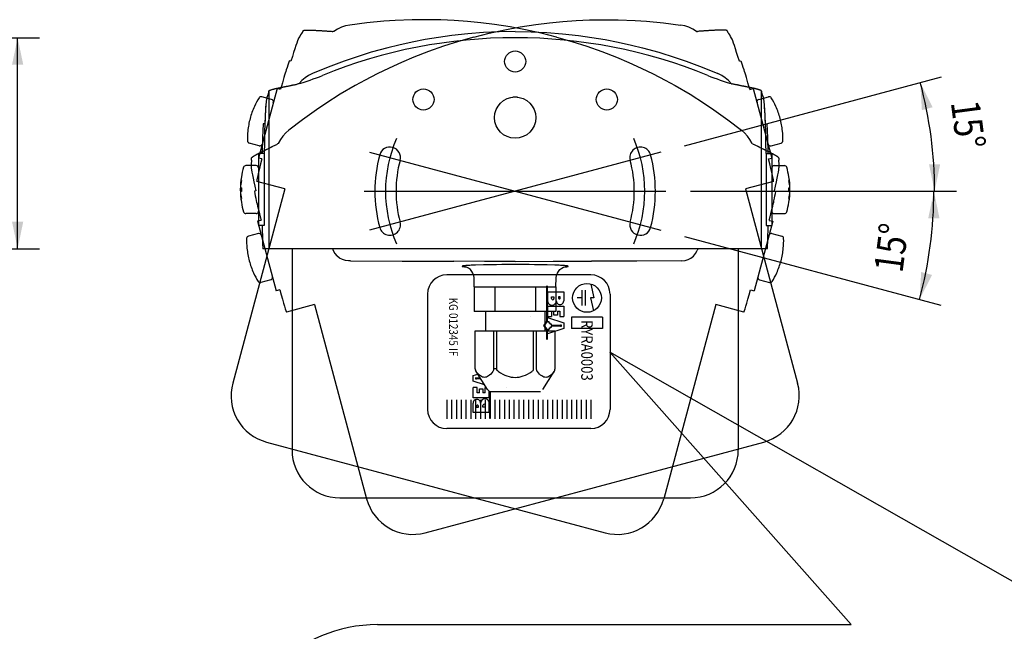
# Model space of a CAD drawing. Extents: x -65 to 355, y -219 to 78.
# Drawn here: x 168 to 271, y -31 to 33 of the extents above; entities that cross this region are included whole.
import ezdxf
from ezdxf.lldxf.tags import DXFTag

# ---------------------------------------------------------------- set-up
doc = ezdxf.new("R2010")
doc.units = 0
doc.header["$MEASUREMENT"] = 0
for name, color, linetype in [('D1', 7, 'Continuous'), ('S2', 7, 'Continuous'), ('S3', 7, 'Continuous')]:
    doc.layers.add(name, color=color, linetype=linetype)
doc.styles.add('MICROCADAM', font='MONOTXT', dxfattribs={"height": 4.1672})
doc.styles.get("Standard").update_dxf_attribs({"font": 'MONOTXT'})
tags = doc.linetypes.add('PHANTOM', pattern=[1, 0.5, -0.1, 0.1, -0.1, 0.1, -0.1]).pattern_tags.tags
tags[14:15] = [DXFTag(74, 4), DXFTag(75, 0), DXFTag(340, '0'), DXFTag(46, 1.0), DXFTag(50, 0.0), DXFTag(44, 0.0), DXFTag(45, 0.0)]
tags[12:13] = [DXFTag(74, 4), DXFTag(75, 0), DXFTag(340, '0'), DXFTag(46, 1.0), DXFTag(50, 0.0), DXFTag(44, 0.0), DXFTag(45, 0.0)]
tags[10:11] = [DXFTag(74, 4), DXFTag(75, 0), DXFTag(340, '0'), DXFTag(46, 1.0), DXFTag(50, 0.0), DXFTag(44, 0.0), DXFTag(45, 0.0)]
tags[8:9] = [DXFTag(74, 4), DXFTag(75, 0), DXFTag(340, '0'), DXFTag(46, 1.0), DXFTag(50, 0.0), DXFTag(44, 0.0), DXFTag(45, 0.0)]
tags[6:7] = [DXFTag(74, 4), DXFTag(75, 0), DXFTag(340, '0'), DXFTag(46, 1.0), DXFTag(50, 0.0), DXFTag(44, 0.0), DXFTag(45, 0.0)]
tags[4:5] = [DXFTag(74, 4), DXFTag(75, 0), DXFTag(340, '0'), DXFTag(46, 1.0), DXFTag(50, 0.0), DXFTag(44, 0.0), DXFTag(45, 0.0)]
doc.dimstyles.get("Standard").update_dxf_attribs({"dimtxt": 3.2, "dimasz": 3.81, "dimexe": 0.09, "dimexo": 0.0625, "dimgap": 0.09, "dimtad": 0, "dimtih": 1, "dimtoh": 1, "dimzin": 0, "dimdsep": 46, "dimtxsty": 'Standard', "dimcen": 0.09, "dimadec": 0, "dimazin": 0, "dimtfac": 1, "dimtofl": 0, "dimtmove": 0, "dimatfit": 3, "dimfxl": 0, "dimtolj": 1, "dimtzin": 0, "dimarcsym": 0})

# ---------------------------------------------------------------- blocks, each defined once
blk = doc.blocks.new('*D12')
at = {"layer": 'S3', "color": 7, "linetype": 'Continuous', "ltscale": 12.7}
for p, q in [((237.618607, 19.592901), (264.382828, 26.764341)), ((238.239997, 14.8725), (265.948417, 14.8725))]:
    blk.add_line(p, q, dxfattribs=at)
blk.add_arc((220.001805, 14.8725), 43.660612, 0, 14.999978, dxfattribs=at)
for points in [[(263.465698, 23.609202), (262.174722, 26.172682), (262.338441, 23.307155)], [(263.078905, 17.68276), (263.662417, 14.8725), (264.245928, 17.68276)]]:
    blk.add_solid(points, dxfattribs=at)
at = {"layer": 'S3', "color": 7, "linetype": 'Continuous', "ltscale": 12.7, "style": 'MICROCADAM', "width": 0.833333}
blk.add_text('15%%D', height=3, rotation=277.5, dxfattribs=at).set_placement((265.343297, 24.119856))
blk = doc.blocks.new('*D13')
at = {"layer": 'S3', "color": 7, "linetype": 'Continuous', "ltscale": 12.7}
for p, q in [((238.239997, 14.8725), (265.872276, 14.8725)), ((237.618744, 10.152609), (264.309793, 3.00211))]:
    blk.add_line(p, q, dxfattribs=at)
blk.add_arc((220.000555, 14.8725), 43.585721, 345.002696, 0, dxfattribs=at)
for points in [[(264.169787, 12.06224), (263.586276, 14.8725), (263.002764, 12.06224)], [(262.265244, 6.459201), (262.101659, 3.593666), (263.392516, 6.157206)]]:
    blk.add_solid(points, dxfattribs=at)
at = {"layer": 'S3', "color": 7, "linetype": 'Continuous', "ltscale": 12.7, "style": 'MICROCADAM', "width": 0.833333}
blk.add_text('15%%D', height=3, rotation=82.5, dxfattribs=at).set_placement((260.310706, 6.288558))
blk = doc.blocks.new('*D15')
at = {"layer": 'S2', "color": 7, "linetype": 'Continuous', "ltscale": 12.7}
for p, q in [((147.025453, 30.846905), (170.496743, 30.846905)), ((168.210743, 8.8875), (168.210743, 30.846905)), ((147.025453, 8.8875), (170.496743, 8.8875))]:
    blk.add_line(p, q, dxfattribs=at)
for points in [[(168.794255, 28.036645), (168.210743, 30.846905), (167.627232, 28.036645)], [(167.627232, 11.69776), (168.210743, 8.8875), (168.794255, 11.69776)]]:
    blk.add_solid(points, dxfattribs=at)
at = {"layer": 'S2', "color": 7, "linetype": 'Continuous', "ltscale": 12.7, "style": 'MICROCADAM', "width": 0.833333}
blk.add_text('44', height=3, rotation=90, dxfattribs=at).set_placement((165.710743, 17.106929))

msp = doc.modelspace()

# ---------------------------------------------------------------- linework, layer by layer
at = {"layer": 'D1', "color": 7, "linetype": 'Continuous', "ltscale": 38.099999}
for p, q in [((279.64915, -30.241895), (229.869427, -1.893836)), ((229.869427, -1.893836), (254.988225, -30.241895)), ((205.666376, -30.241895), (254.988225, -30.241895))]:
    msp.add_line(p, q, dxfattribs=at)
msp.add_arc((205.666376, -45.241895), 15, 90, 180, dxfattribs=at)
at = {"layer": 'S3', "color": 7, "linetype": 'PHANTOM', "ltscale": 12.7}
for p, q in [((201.130886, 31.507567), (201.028913, 31.505678)), ((238.869067, 31.507568), (238.971087, 31.505679)), ((196.656559, 28.400733), (196.492528, 28.444685)), ((243.343439, 28.400733), (243.507469, 28.444685)), ((197.468363, 26.057055), (197.370354, 26.028838)), ((242.531592, 26.057068), (242.629646, 26.028838)), ((195.210981, 25.567804), (193.269838, 18.32336)), ((194.645975, 24.425101), (193.615564, 24.701199)), ((195.576227, 25.469936), (195.210981, 25.567804)), ((244.423771, 25.469936), (244.789017, 25.567804)), ((244.789017, 25.567804), (246.73016, 18.32336)), ((245.354022, 24.425101), (246.384433, 24.701199)), ((193.950603, 21.898043), (193.780786, 21.898043)), ((246.049395, 21.898043), (246.219212, 21.898043)), ((193.35188, 19.595472), (192.321469, 19.87157)), ((195.341334, 19.844334), (195.253968, 19.791712)), ((244.658625, 19.844358), (244.746032, 19.791712)), ((246.648118, 19.595472), (247.678529, 19.87157)), ((193.287498, 18.7875), (193.287498, 11.2875)), ((193.665628, 18.7875), (193.287498, 18.7875)), ((204.83481, 18.935384), (235.165261, 10.809894)), ((235.165155, 18.935501), (204.835083, 10.808595)), ((246.33437, 18.7875), (246.7125, 18.7875)), ((246.7125, 18.7875), (246.7125, 11.2875)), ((193.037498, 17.5375), (191.970738, 17.5375)), ((193.635084, 18.225493), (193.269838, 18.32336)), ((246.364914, 18.225493), (246.73016, 18.32336)), ((246.9625, 17.5375), (248.02926, 17.5375)), ((196.013948, 15.103415), (193.096092, 15.885252)), ((246.903908, 15.885253), (243.986052, 15.103416)), ((196.013948, 15.103415), (190.594155, -5.123527)), ((193.01987, 14.916573), (192.85584, 14.872622)), ((204.3, 14.8725), (235.699997, 14.8725)), ((243.986052, 15.103416), (249.405845, -5.123527)), ((246.980128, 14.916573), (247.144158, 14.872622)), ((193.037498, 12.5375), (191.970738, 12.5375)), ((246.9625, 12.5375), (248.02926, 12.5375)), ((193.549674, 11.838263), (193.184428, 11.740396)), ((193.184428, 11.740396), (195.12557, 4.495952)), ((193.665628, 11.2875), (193.287498, 11.2875)), ((246.81557, 11.740396), (244.874427, 4.495952)), ((246.33437, 11.2875), (246.7125, 11.2875)), ((246.450324, 11.838263), (246.81557, 11.740396)), ((193.26647, 10.468284), (192.236059, 10.192186)), ((246.733528, 10.468284), (247.763939, 10.192186)), ((196.771488, 8.8875), (193.750701, 8.8875)), ((196.771488, 8.8875), (196.771488, -12.052971)), ((246.249299, 8.8875), (243.228512, 8.8875)), ((243.228512, 8.8875), (243.228512, -12.052971)), ((194.560565, 5.638654), (193.530154, 5.362557)), ((245.439433, 5.638654), (246.469844, 5.362557)), ((195.490816, 4.593819), (195.12557, 4.495952)), ((244.509181, 4.593819), (244.874427, 4.495952)), ((199.112012, 3.079453), (196.194156, 2.297616)), ((199.112012, 3.079453), (204.531805, -17.147489)), ((240.887988, 3.079452), (235.468195, -17.14749)), ((243.805844, 2.297615), (240.887988, 3.079452)), ((194.123479, -11.236494), (229.355228, -20.676813)), ((210.644772, -20.676812), (245.876521, -11.236494)), ((201.762705, -17.044188), (238.237295, -17.044188))]:
    msp.add_line(p, q, dxfattribs=at)
at = {"layer": 'S3', "color": 7, "linetype": 'Continuous', "ltscale": 12.7}
for p, q in [((194.370811, 25.295605), (194.370811, 8.8875)), ((220, 24.678025), (220, 24.663621)), ((245.629189, 8.8875), (245.629189, 25.295605)), ((193.950605, 21.898043), (193.780788, 21.898043)), ((246.049395, 21.898043), (246.219212, 21.898043)), ((193.866559, 18.7875), (193.2875, 18.7875)), ((193.2875, 18.7875), (193.2875, 11.2875)), ((193.866559, 18.7875), (193.866559, 11.2875)), ((246.133441, 18.7875), (246.7125, 18.7875)), ((246.133441, 18.7875), (246.133441, 11.2875)), ((246.7125, 18.7875), (246.7125, 11.2875)), ((193.0375, 17.5375), (191.97074, 17.5375)), ((246.9625, 17.5375), (248.02926, 17.5375)), ((191.427481, 15.507843), (191.403515, 15.507843)), ((248.49996, 16.3625), (248.502185, 16.3625)), ((248.572519, 15.507843), (248.596485, 15.507843)), ((191.50004, 15.225), (191.403515, 15.225)), ((191.50004, 14.85), (191.403515, 14.85)), ((191.427481, 14.567157), (191.403515, 14.567157)), ((248.49996, 15.225), (248.596485, 15.225)), ((248.49996, 14.85), (248.596485, 14.85)), ((248.572519, 14.567157), (248.596485, 14.567157)), ((248.49996, 13.7125), (248.502185, 13.7125)), ((193.0375, 12.5375), (191.97074, 12.5375)), ((246.9625, 12.5375), (248.02926, 12.5375)), ((193.866559, 11.2875), (193.2875, 11.2875)), ((246.133441, 11.2875), (246.7125, 11.2875)), ((246.249299, 8.8875), (193.750701, 8.8875)), ((196.771488, 8.8875), (196.771488, -12.052971)), ((243.228512, 8.8875), (243.228512, -12.052971)), ((227.878769, 6.16312), (212.878769, 6.16312)), ((215.75, 4.9325), (215.717878, 5.852361)), ((224.25, 4.9325), (224.282123, 5.85237)), ((227.873847, 5.210156), (228.205096, 3.76312)), ((210.878769, 4.16312), (210.878769, -7.83688)), ((215.75, 4.9325), (215.75, 2.3325)), ((215.75, 4.9325), (224.25, 4.9325)), ((217.875, 4.9325), (217.875, 2.3325)), ((222.125, 4.9325), (222.125, 2.3325)), ((223.258889, 5.012519), (223.258889, 1.315448)), ((223.318829, 5.012519), (223.318829, 1.296239)), ((223.378769, 4.41312), (225.057089, 4.41312)), ((223.378769, 4.41312), (225.057089, 4.41312)), ((223.378769, 4.41312), (223.378769, 3.454079)), ((224.25, 4.9325), (224.25, 2.3325)), ((225.057089, 4.41312), (225.057089, 3.454079)), ((226.953769, 4.56312), (226.953769, 2.96312)), ((227.278769, 4.56312), (227.278769, 2.96312)), ((229.878769, 4.16312), (229.878769, -7.83688)), ((223.798349, 3.693839), (223.798349, 3.87366)), ((223.798349, 3.87366), (224.038109, 3.87366)), ((224.038109, 3.87366), (224.038109, 3.693839)), ((224.697449, 3.87366), (224.517629, 3.87366)), ((224.517629, 3.87366), (224.517629, 3.75378)), ((224.697449, 3.75378), (224.697449, 3.87366)), ((226.953769, 3.76312), (226.453769, 3.76312)), ((227.841933, 3.76312), (228.14911, 2.421239)), ((228.205233, 3.762522), (227.842001, 3.762821)), ((224.25, 2.3325), (215.75, 2.3325)), ((216.9, 2.3325), (216.9, 0.332503)), ((223.1, 2.3325), (223.1, 0.332503)), ((223.378769, 2.91462), (225.057089, 2.91462)), ((223.378769, 2.91462), (223.378769, 1.8357)), ((223.798349, 2.375159), (223.798349, 1.8357)), ((223.798349, 2.375159), (224.038109, 2.375159)), ((224.038109, 1.95558), (224.038109, 2.375159)), ((224.397749, 2.375159), (224.397749, 1.95558)), ((224.397749, 2.375159), (224.637509, 2.375159)), ((224.637509, 2.375159), (224.637509, 1.8357)), ((225.057089, 2.91462), (225.057089, 1.8357)), ((221.590991, 1.854993), (221.590991, 1.851271)), ((223.258889, 1.315448), (222.945468, 0.87666)), ((223.318829, 1.296239), (223.019129, 0.87666)), ((223.378769, 1.8357), (223.798349, 1.8357)), ((223.378769, 1.715819), (225.057089, 1.17636)), ((223.378769, 1.296239), (223.378769, 1.715819)), ((223.378769, 1.296239), (223.498649, 1.296239)), ((223.498649, 1.296239), (223.498649, 1.17636)), ((223.498649, 1.17636), (223.618529, 1.17636)), ((223.618529, 1.17636), (223.618529, 1.056479)), ((223.618529, 1.056479), (223.738409, 1.056479)), ((223.738409, 1.056479), (223.738409, 0.996539)), ((224.397749, 1.95558), (224.038109, 1.95558)), ((224.637509, 1.8357), (225.057089, 1.8357)), ((225.057089, 1.17636), (225.057089, 0.576959)), ((229.078769, 1.76312), (225.878769, 1.76312)), ((225.878769, 1.76312), (225.878769, 0.56312)), ((229.078769, 1.76312), (229.078769, 0.56312)), ((215.847752, -3.623982), (215.847752, 0.332503)), ((215.847752, 0.332503), (224.152248, 0.332503)), ((215.851473, -3.623982), (215.851473, 0.332503)), ((217.773521, -3.623982), (217.773521, 0.332503)), ((218.077946, -3.623982), (218.077946, 0.332503)), ((221.922054, -3.623982), (221.922054, 0.332503)), ((222.226467, -3.623982), (222.226467, 0.332503)), ((222.945468, 0.87666), (223.258889, 0.437871)), ((223.019129, 0.87666), (223.318829, 0.45708)), ((223.258889, 0.437871), (223.258889, -0.5619)), ((223.318829, 0.45708), (223.318829, -0.5619)), ((225.057089, 0.576959), (223.378769, 0.0375)), ((223.498649, 0.45708), (223.378769, 0.45708)), ((223.378769, 0.0375), (223.378769, 0.45708)), ((223.618529, 0.576959), (223.498649, 0.576959)), ((223.498649, 0.576959), (223.498649, 0.45708)), ((223.738409, 0.69684), (223.618529, 0.69684)), ((223.618529, 0.69684), (223.618529, 0.576959)), ((223.738409, 0.996539), (223.738409, 0.9366)), ((223.738409, 0.9366), (224.649497, 0.9366)), ((223.738409, 0.816719), (223.738409, 0.69684)), ((224.649497, 0.816719), (223.738409, 0.816719)), ((224.148527, -3.623982), (224.148527, 0.332503)), ((224.152248, -3.623982), (224.152248, 0.332503)), ((229.078769, 0.56312), (225.878769, 0.56312)), ((215.92625, -3.892937), (215.939494, -3.892937)), ((217.112366, -5.751798), (215.92625, -3.892937)), ((218.077946, -3.623982), (217.773521, -3.623982)), ((222.887634, -5.751798), (224.07375, -3.892937)), ((224.152248, -3.623982), (224.148527, -3.623982)), ((215.627807, -4.31422), (216.098522, -4.162919)), ((215.627807, -4.91362), (215.627807, -4.31422)), ((216.822583, -5.297655), (215.627807, -4.91362)), ((216.035399, -4.55398), (216.348053, -4.55398)), ((216.424547, -4.67386), (216.035399, -4.67386)), ((215.627807, -6.65188), (215.627807, -5.57296)), ((216.047387, -5.57296), (215.627807, -5.57296)), ((216.047387, -6.112419), (216.047387, -5.57296)), ((216.287147, -6.112419), (216.047387, -6.112419)), ((216.287147, -6.112419), (216.287147, -5.692841)), ((216.287147, -5.692841), (216.646787, -5.692841)), ((216.646787, -5.692841), (216.646787, -6.112419)), ((216.886547, -6.112419), (216.646787, -6.112419)), ((216.998252, -5.57296), (216.886547, -5.57296)), ((216.886547, -6.112419), (216.886547, -5.57296)), ((217.306127, -6.65188), (217.306127, -5.938447)), ((217.362572, -5.9675), (222.637428, -5.9675)), ((217.366067, -8.74978), (217.366067, -5.9675)), ((217.426007, -8.74978), (217.426007, -5.9675)), ((219.093905, -5.592253), (219.093905, -5.588532)), ((212.878769, -6.83688), (212.878769, -8.83688)), ((213.378769, -6.83688), (213.378769, -8.83688)), ((213.878769, -6.83688), (213.878769, -8.83688)), ((214.378769, -6.83688), (214.378769, -8.83688)), ((214.878769, -6.83688), (214.878769, -8.83688)), ((215.378769, -6.83688), (215.378769, -8.83688)), ((217.306127, -6.65188), (215.627807, -6.65188)), ((215.878769, -6.83688), (215.878769, -8.83688)), ((216.378769, -6.83688), (216.378769, -8.83688)), ((216.878769, -6.83688), (216.878769, -8.83688)), ((217.378769, -6.83688), (217.378769, -8.83688)), ((217.878769, -6.83688), (217.878769, -8.83688)), ((218.378769, -6.83688), (218.378769, -8.83688)), ((218.878769, -6.83688), (218.878769, -8.83688)), ((219.378769, -6.83688), (219.378769, -8.83688)), ((219.878769, -6.83688), (219.878769, -8.83688)), ((220.378769, -6.83688), (220.378769, -8.83688)), ((220.878769, -6.83688), (220.878769, -8.83688)), ((221.378769, -6.83688), (221.378769, -8.83688)), ((221.878769, -6.83688), (221.878769, -8.83688)), ((222.378769, -6.83688), (222.378769, -8.83688)), ((222.878769, -6.83688), (222.878769, -8.83688)), ((223.378769, -6.83688), (223.378769, -8.83688)), ((223.878769, -6.83688), (223.878769, -8.83688)), ((224.378769, -6.83688), (224.378769, -8.83688)), ((224.878769, -6.83688), (224.878769, -8.83688)), ((225.378769, -6.83688), (225.378769, -8.83688)), ((225.878769, -6.83688), (225.878769, -8.83688)), ((226.378769, -6.83688), (226.378769, -8.83688)), ((226.878769, -6.83688), (226.878769, -8.83688)), ((227.378769, -6.83688), (227.378769, -8.83688)), ((227.878769, -6.83688), (227.878769, -8.83688)), ((215.627807, -8.15038), (215.627807, -7.19134)), ((217.306127, -8.15038), (215.627807, -8.15038)), ((217.306127, -8.15038), (215.627807, -8.15038)), ((215.987447, -7.49104), (215.987447, -7.61092)), ((215.987447, -7.61092), (216.167267, -7.61092)), ((216.167267, -7.61092), (216.167267, -7.49104)), ((216.646787, -7.61092), (216.646787, -7.4311)), ((216.886547, -7.61092), (216.646787, -7.61092)), ((216.886547, -7.4311), (216.886547, -7.61092)), ((217.306127, -8.15038), (217.306127, -7.19134)), ((217.426007, -8.74978), (217.366067, -8.74978)), ((227.878769, -9.83688), (212.878769, -9.83688)), ((201.762705, -17.044188), (238.237295, -17.044188))]:
    msp.add_line(p, q, dxfattribs=at)
at = {"layer": 'S3', "color": 7, "linetype": 'PHANTOM', "ltscale": 12.7}
for points in [[(202.782578, 32.160312), (202.350977, 32.070274), (201.931868, 31.930727), (201.519614, 31.74069), (201.130886, 31.507567)], [(224.297464, 30.910853), (222.697619, 31.313017), (221.086178, 31.665339), (219.46437, 31.967605), (217.833419, 32.219603), (216.44172, 32.393984), (215.046559, 32.531532), (213.6481, 32.632209), (212.246507, 32.695974), (211.059458, 32.721093), (209.279429, 32.709319), (207.501474, 32.638314), (206.318115, 32.55813), (204.547175, 32.388675), (202.782578, 32.160312)], [(215.702536, 30.910854), (217.302957, 31.313153), (218.914981, 31.665574), (220.53738, 31.967903), (222.168925, 32.219927), (223.560044, 32.394181), (224.954621, 32.531632), (226.352491, 32.632244), (227.753492, 32.695975), (228.940541, 32.721093), (230.72057, 32.70932), (232.498525, 32.638315), (233.681885, 32.558131), (235.452825, 32.388675), (237.217422, 32.160313)], [(238.869067, 31.507568), (238.480349, 31.74069), (238.068105, 31.930728), (237.64901, 32.070275), (237.217422, 32.160313)], [(215.702536, 30.910854), (214.115948, 30.459216), (212.544238, 29.958615), (210.988578, 29.409481), (209.450134, 28.812242), (208.157697, 28.267411), (206.880678, 27.68895), (205.619239, 27.07691), (204.373541, 26.431336), (203.332967, 25.859564), (201.797303, 24.959354), (200.293052, 24.008884), (199.308325, 23.347763), (197.859373, 22.31554), (196.445369, 21.235474)], [(197.941802, 31.573768), (197.945282, 31.580615), (197.949866, 31.58679), (197.955545, 31.592174), (197.961957, 31.596673), (197.979739, 31.604879), (197.998776, 31.610196), (198.026043, 31.615883), (198.053356, 31.620688), (198.07051, 31.623652), (198.08765, 31.626782), (198.107221, 31.63065), (198.126796, 31.6345), (198.14844, 31.638256), (198.170205, 31.641193), (198.193762, 31.643236), (198.217392, 31.644363), (198.270345, 31.644956), (198.323298, 31.644002), (198.384099, 31.642403), (198.444904, 31.641151), (198.478312, 31.640905), (198.511716, 31.641208), (198.54716, 31.642229), (198.5826, 31.643544), (198.610356, 31.644403), (198.638118, 31.644755), (198.666726, 31.644326), (198.695321, 31.643247), (198.755152, 31.639759), (198.814924, 31.63538), (198.878285, 31.63065), (198.941688, 31.626555), (198.974756, 31.62492), (199.007842, 31.623849), (199.041863, 31.623439), (199.075892, 31.623384), (199.110672, 31.623233), (199.14544, 31.622573), (199.180902, 31.621073), (199.216334, 31.618894), (199.289272, 31.613171), (199.362139, 31.6066), (199.437666, 31.599806), (199.513261, 31.593835), (199.552017, 31.591371), (199.590804, 31.589568), (199.630224, 31.588534), (199.669659, 31.587933), (199.70958, 31.58727), (199.749484, 31.58609), (199.789885, 31.584028), (199.830249, 31.581256), (199.912375, 31.574353), (199.994428, 31.566628), (200.078098, 31.558856), (200.161853, 31.552078), (200.204246, 31.549334), (200.246676, 31.54734), (200.28942, 31.546233), (200.332182, 31.545633), (200.37514, 31.545013), (200.418081, 31.543866), (200.461292, 31.541807), (200.504466, 31.539007), (200.591469, 31.532088), (200.678402, 31.524351), (200.765854, 31.516729), (200.853411, 31.510347), (200.94113, 31.506302), (201.028913, 31.505678)], [(220, 31.476626), (218.350581, 31.451016), (216.702861, 31.374261), (215.058082, 31.246473), (213.417483, 31.067763), (212.028072, 30.876003), (210.644849, 30.647771), (209.267985, 30.383069), (207.897647, 30.081903), (206.744544, 29.798935), (205.028215, 29.326857), (203.32922, 28.798102), (202.206936, 28.414375), (200.540198, 27.792341), (198.894832, 27.115048)], [(220, 31.476626), (221.650011, 31.450997), (223.29832, 31.374187), (224.943685, 31.246306), (226.584865, 31.067469), (227.973683, 30.875736), (229.356316, 30.647562), (230.732595, 30.382949), (232.102353, 30.081903), (233.255455, 29.798935), (234.971784, 29.326857), (236.670779, 28.798103), (237.793064, 28.414375), (239.459802, 27.792341), (241.105168, 27.115048)], [(224.297464, 30.910853), (225.884619, 30.459044), (227.456883, 29.958237), (229.013086, 29.408862), (230.552058, 28.81135), (231.843929, 28.266698), (233.120394, 27.688446), (234.381291, 27.076643), (235.626459, 26.431335), (236.667032, 25.859564), (238.202696, 24.959354), (239.706947, 24.008884), (240.691675, 23.347763), (242.140626, 22.31554), (243.554631, 21.235474)], [(242.058198, 31.573769), (242.054718, 31.580616), (242.050134, 31.586791), (242.044455, 31.592174), (242.038043, 31.596674), (242.020261, 31.604879), (242.001224, 31.610197), (241.973957, 31.615884), (241.946644, 31.620689), (241.92949, 31.623653), (241.91235, 31.626783), (241.892779, 31.630651), (241.873204, 31.6345), (241.85156, 31.638257), (241.829795, 31.641194), (241.806237, 31.643236), (241.782608, 31.644364), (241.729655, 31.644957), (241.676702, 31.644003), (241.615901, 31.642403), (241.555096, 31.641152), (241.521688, 31.640906), (241.488284, 31.641209), (241.45284, 31.642229), (241.4174, 31.643544), (241.389644, 31.644404), (241.361882, 31.644755), (241.333274, 31.644327), (241.304678, 31.643248), (241.244848, 31.639759), (241.185075, 31.63538), (241.121715, 31.630651), (241.058312, 31.626555), (241.025244, 31.62492), (240.992158, 31.62385), (240.958137, 31.62344), (240.924108, 31.623385), (240.889328, 31.623234), (240.85456, 31.622574), (240.819098, 31.621074), (240.783666, 31.618895), (240.710728, 31.613171), (240.637861, 31.6066), (240.562334, 31.599807), (240.486738, 31.593835), (240.447983, 31.591372), (240.409196, 31.589568), (240.369776, 31.588534), (240.330341, 31.587933), (240.290419, 31.58727), (240.250516, 31.58609), (240.210115, 31.584029), (240.169751, 31.581256), (240.087625, 31.574354), (240.005572, 31.566628), (239.921902, 31.558856), (239.838147, 31.552078), (239.795754, 31.549334), (239.753324, 31.547341), (239.710579, 31.546233), (239.667818, 31.545633), (239.62486, 31.545013), (239.581919, 31.543867), (239.538708, 31.541807), (239.495534, 31.539007), (239.408531, 31.532089), (239.321598, 31.524351), (239.234146, 31.51673), (239.146589, 31.510348), (239.05887, 31.506302), (238.971087, 31.505679)], [(198.894832, 27.115048), (198.501241, 26.916371), (198.132531, 26.673106), (197.783509, 26.382845), (197.468363, 26.057055)], [(242.531592, 26.057068), (242.216455, 26.382854), (241.867443, 26.673113), (241.498746, 26.916375), (241.105168, 27.115048)], [(194.370811, 25.295605), (194.3724, 25.303119), (194.375229, 25.31027), (194.379322, 25.31694), (194.384351, 25.322946), (194.399403, 25.335474), (194.416415, 25.345538), (194.441281, 25.358088), (194.466419, 25.369798), (194.482222, 25.377102), (194.497967, 25.38456), (194.515871, 25.393362), (194.533782, 25.402147), (194.553717, 25.411377), (194.57398, 25.419847), (194.596206, 25.427917), (194.618739, 25.435123), (194.669734, 25.4494), (194.721129, 25.462184), (194.780273, 25.476376), (194.83933, 25.490904), (194.871663, 25.499313), (194.903851, 25.508252), (194.937822, 25.518411), (194.971715, 25.528853), (194.998303, 25.536868), (195.025027, 25.544393), (195.052771, 25.551383), (195.080672, 25.557741), (195.139367, 25.569857), (195.198236, 25.581098), (195.260661, 25.592928), (195.322964, 25.605382), (195.355328, 25.612362), (195.387565, 25.619891), (195.420532, 25.6283), (195.453416, 25.637054), (195.48705, 25.64591), (195.520804, 25.654271), (195.555446, 25.662), (195.590235, 25.669066), (195.662168, 25.682416), (195.734253, 25.694928), (195.808965, 25.707914), (195.88353, 25.721711), (195.921602, 25.729362), (195.959535, 25.737659), (195.997879, 25.746863), (196.036126, 25.756489), (196.074859, 25.766181), (196.113708, 25.775369), (196.153266, 25.783834), (196.192972, 25.791603), (196.274086, 25.806192), (196.355343, 25.819966), (196.438173, 25.834115), (196.520829, 25.849245), (196.562488, 25.857567), (196.603988, 25.866623), (196.645563, 25.876616), (196.687022, 25.887104), (196.728677, 25.897623), (196.770452, 25.90763), (196.812723, 25.916824), (196.855151, 25.925294), (196.94098, 25.94113), (197.026954, 25.956156), (197.113398, 25.971428), (197.199624, 25.987925), (197.2854, 26.006721), (197.370354, 26.028838)], [(245.629189, 25.295605), (245.6276, 25.303119), (245.624771, 25.31027), (245.620678, 25.31694), (245.615649, 25.322946), (245.600597, 25.335474), (245.583585, 25.345538), (245.558719, 25.358088), (245.533581, 25.369798), (245.517778, 25.377102), (245.502033, 25.38456), (245.484129, 25.393362), (245.466218, 25.402147), (245.446283, 25.411377), (245.42602, 25.419847), (245.403794, 25.427917), (245.381261, 25.435123), (245.330266, 25.4494), (245.278871, 25.462184), (245.219727, 25.476376), (245.16067, 25.490904), (245.128337, 25.499313), (245.096149, 25.508252), (245.062178, 25.518411), (245.028285, 25.528853), (245.001697, 25.536868), (244.974973, 25.544393), (244.947229, 25.551383), (244.919328, 25.557741), (244.860633, 25.569857), (244.801764, 25.581098), (244.739339, 25.592928), (244.677036, 25.605382), (244.644672, 25.612362), (244.612435, 25.619891), (244.579468, 25.6283), (244.546584, 25.637054), (244.51295, 25.64591), (244.479196, 25.654271), (244.444554, 25.662), (244.409765, 25.669066), (244.337832, 25.682416), (244.265747, 25.694928), (244.191035, 25.707914), (244.11647, 25.721711), (244.078398, 25.729362), (244.040465, 25.737659), (244.002121, 25.746863), (243.963874, 25.756489), (243.925141, 25.766181), (243.886292, 25.775369), (243.846734, 25.783834), (243.807028, 25.791603), (243.725914, 25.806192), (243.644657, 25.819966), (243.561827, 25.834115), (243.479171, 25.849245), (243.437512, 25.857567), (243.396012, 25.866623), (243.354437, 25.876616), (243.312978, 25.887104), (243.271323, 25.897623), (243.229548, 25.90763), (243.187277, 25.916824), (243.144849, 25.925294), (243.05902, 25.94113), (242.973046, 25.956156), (242.886602, 25.971428), (242.800376, 25.987925), (242.7146, 26.006721), (242.629646, 26.028838)], [(196.445369, 21.235474), (196.11661, 20.941698), (195.823425, 20.611293), (195.561421, 20.240589), (195.341334, 19.844334)], [(244.658625, 19.844358), (244.438546, 20.240606), (244.176551, 20.611306), (243.883378, 20.941704), (243.554631, 21.235474)], [(192.546406, 18.307124), (192.545996, 18.314794), (192.546878, 18.322433), (192.549105, 18.329935), (192.552408, 18.337038), (192.563705, 18.353035), (192.577533, 18.367159), (192.598303, 18.385717), (192.619554, 18.403535), (192.632928, 18.414679), (192.646207, 18.425959), (192.661222, 18.439095), (192.676249, 18.452216), (192.693116, 18.466291), (192.710496, 18.479717), (192.729876, 18.493265), (192.749776, 18.506056), (192.795338, 18.533046), (192.841674, 18.558697), (192.895129, 18.587712), (192.948413, 18.61703), (192.977469, 18.633522), (193.006246, 18.650486), (193.036431, 18.669092), (193.066465, 18.68795), (193.090073, 18.702573), (193.11394, 18.716758), (193.138929, 18.730691), (193.164234, 18.744054), (193.217792, 18.770948), (193.271746, 18.797043), (193.328983, 18.824627), (193.385939, 18.852782), (193.415394, 18.867899), (193.444583, 18.883516), (193.474251, 18.900171), (193.503749, 18.917137), (193.533944, 18.934397), (193.564385, 18.951209), (193.595846, 18.967641), (193.62762, 18.983471), (193.693648, 19.014983), (193.760038, 19.045726), (193.828843, 19.077606), (193.897296, 19.110232), (193.932091, 19.127476), (193.966584, 19.145308), (194.00124, 19.164122), (194.035692, 19.18332), (194.070596, 19.202706), (194.105743, 19.221636), (194.141763, 19.240051), (194.178105, 19.257832), (194.252679, 19.292917), (194.327602, 19.327253), (194.403948, 19.362357), (194.479872, 19.398365), (194.517957, 19.417185), (194.555699, 19.436674), (194.593271, 19.457087), (194.630603, 19.477948), (194.668116, 19.49889), (194.705878, 19.519368), (194.744329, 19.539189), (194.783119, 19.558352), (194.861925, 19.595862), (194.94108, 19.632628), (195.020626, 19.669753), (195.099644, 19.708004), (195.177633, 19.748361), (195.253968, 19.791712)], [(247.453593, 18.307124), (247.454004, 18.314793), (247.453122, 18.322433), (247.450895, 18.329935), (247.447591, 18.337038), (247.436295, 18.353034), (247.422467, 18.367158), (247.401697, 18.385716), (247.380446, 18.403534), (247.367071, 18.414679), (247.353793, 18.425959), (247.338778, 18.439094), (247.323751, 18.452216), (247.306884, 18.466291), (247.289504, 18.479716), (247.270123, 18.493264), (247.250224, 18.506056), (247.204661, 18.533045), (247.158326, 18.558696), (247.104871, 18.587711), (247.051586, 18.61703), (247.022531, 18.633521), (246.993754, 18.650485), (246.963569, 18.669091), (246.933534, 18.68795), (246.909927, 18.702572), (246.88606, 18.716758), (246.861071, 18.73069), (246.835766, 18.744054), (246.782208, 18.770948), (246.728254, 18.797042), (246.671017, 18.824626), (246.61406, 18.852781), (246.584606, 18.867899), (246.555416, 18.883515), (246.525748, 18.90017), (246.496251, 18.917137), (246.466055, 18.934396), (246.435615, 18.951209), (246.404154, 18.967641), (246.37238, 18.98347), (246.306352, 19.014982), (246.239962, 19.045725), (246.171157, 19.077605), (246.102704, 19.110231), (246.067909, 19.127475), (246.033416, 19.145307), (245.99876, 19.164122), (245.964308, 19.183319), (245.929404, 19.202705), (245.894256, 19.221635), (245.858237, 19.24005), (245.821895, 19.257831), (245.747321, 19.292917), (245.672398, 19.327253), (245.596051, 19.362357), (245.520128, 19.398364), (245.482043, 19.417185), (245.444301, 19.436673), (245.406729, 19.457086), (245.369397, 19.477947), (245.331884, 19.498889), (245.294122, 19.519367), (245.255671, 19.539189), (245.216881, 19.558351), (245.138075, 19.595861), (245.05892, 19.632627), (244.979374, 19.669752), (244.900356, 19.708004), (244.822367, 19.74836), (244.746032, 19.791712)]]:
    msp.add_lwpolyline(points, dxfattribs=at)
at = {"layer": 'S3', "color": 7, "linetype": 'Continuous', "ltscale": 12.7}
for points in [[(220, 31.476626), (218.350581, 31.451016), (216.702861, 31.374261), (215.058082, 31.246473), (213.417483, 31.067763), (212.028072, 30.876003), (210.644849, 30.647771), (209.267985, 30.383069), (207.897647, 30.081903), (206.744544, 29.798935), (205.028215, 29.326857), (203.32922, 28.798102), (202.206936, 28.414375), (200.540198, 27.792341), (198.894832, 27.115048)], [(220, 31.476626), (221.650011, 31.450997), (223.29832, 31.374187), (224.943685, 31.246306), (226.584865, 31.067469), (227.973683, 30.875736), (229.356316, 30.647562), (230.732595, 30.382949), (232.102353, 30.081903), (233.255455, 29.798935), (234.971784, 29.326857), (236.670779, 28.798103), (237.793064, 28.414375), (239.459802, 27.792341), (241.105168, 27.115048)], [(198.894832, 27.115048), (198.501241, 26.916371), (198.132531, 26.673106), (197.783509, 26.382845), (197.468363, 26.057055)], [(242.531592, 26.057068), (242.216455, 26.382854), (241.867443, 26.673113), (241.498746, 26.916375), (241.105168, 27.115048)], [(194.370811, 25.295605), (194.3724, 25.303119), (194.375229, 25.31027), (194.379322, 25.31694), (194.384351, 25.322946), (194.399403, 25.335474), (194.416415, 25.345538), (194.441281, 25.358088), (194.466419, 25.369798), (194.482222, 25.377102), (194.497967, 25.38456), (194.515871, 25.393362), (194.533782, 25.402147), (194.553717, 25.411377), (194.57398, 25.419847), (194.596206, 25.427917), (194.618739, 25.435123), (194.669734, 25.4494), (194.721129, 25.462184), (194.780273, 25.476376), (194.83933, 25.490904), (194.871663, 25.499313), (194.903851, 25.508252), (194.937822, 25.518411), (194.971715, 25.528853), (194.998303, 25.536868), (195.025027, 25.544393), (195.052771, 25.551383), (195.080672, 25.557741), (195.139367, 25.569857), (195.198236, 25.581098), (195.260661, 25.592928), (195.322964, 25.605382), (195.355328, 25.612362), (195.387565, 25.619891), (195.420532, 25.6283), (195.453416, 25.637054), (195.48705, 25.64591), (195.520804, 25.654271), (195.555446, 25.662), (195.590235, 25.669066), (195.662168, 25.682416), (195.734253, 25.694928), (195.808965, 25.707914), (195.88353, 25.721711), (195.921602, 25.729362), (195.959535, 25.737659), (195.997879, 25.746863), (196.036126, 25.756489), (196.074859, 25.766181), (196.113708, 25.775369), (196.153266, 25.783834), (196.192972, 25.791603), (196.274086, 25.806192), (196.355343, 25.819966), (196.438173, 25.834115), (196.520829, 25.849245), (196.562488, 25.857567), (196.603988, 25.866623), (196.645563, 25.876616), (196.687022, 25.887104), (196.728677, 25.897623), (196.770452, 25.90763), (196.812723, 25.916824), (196.855151, 25.925294), (196.94098, 25.94113), (197.026954, 25.956156), (197.113398, 25.971428), (197.199624, 25.987925), (197.2854, 26.006721), (197.370354, 26.028838)], [(245.629189, 25.295605), (245.6276, 25.303119), (245.624771, 25.31027), (245.620678, 25.31694), (245.615649, 25.322946), (245.600597, 25.335474), (245.583585, 25.345538), (245.558719, 25.358088), (245.533581, 25.369798), (245.517778, 25.377102), (245.502033, 25.38456), (245.484129, 25.393362), (245.466218, 25.402147), (245.446283, 25.411377), (245.42602, 25.419847), (245.403794, 25.427917), (245.381261, 25.435123), (245.330266, 25.4494), (245.278871, 25.462184), (245.219727, 25.476376), (245.16067, 25.490904), (245.128337, 25.499313), (245.096149, 25.508252), (245.062178, 25.518411), (245.028285, 25.528853), (245.001697, 25.536868), (244.974973, 25.544393), (244.947229, 25.551383), (244.919328, 25.557741), (244.860633, 25.569857), (244.801764, 25.581098), (244.739339, 25.592928), (244.677036, 25.605382), (244.644672, 25.612362), (244.612435, 25.619891), (244.579468, 25.6283), (244.546584, 25.637054), (244.51295, 25.64591), (244.479196, 25.654271), (244.444554, 25.662), (244.409765, 25.669066), (244.337832, 25.682416), (244.265747, 25.694928), (244.191035, 25.707914), (244.11647, 25.721711), (244.078398, 25.729362), (244.040465, 25.737659), (244.002121, 25.746863), (243.963874, 25.756489), (243.925141, 25.766181), (243.886292, 25.775369), (243.846734, 25.783834), (243.807028, 25.791603), (243.725914, 25.806192), (243.644657, 25.819966), (243.561827, 25.834115), (243.479171, 25.849245), (243.437512, 25.857567), (243.396012, 25.866623), (243.354437, 25.876616), (243.312978, 25.887104), (243.271323, 25.897623), (243.229548, 25.90763), (243.187277, 25.916824), (243.144849, 25.925294), (243.05902, 25.94113), (242.973046, 25.956156), (242.886602, 25.971428), (242.800376, 25.987925), (242.7146, 26.006721), (242.629646, 26.028838)], [(220, 24.663621), (219.872943, 24.663455), (219.745887, 24.662955)], [(220.254092, 24.662958), (220.127046, 24.663456), (220, 24.663621)], [(200.329891, 8.8875), (200.322881, 8.881786), (200.315868, 8.876074)], [(200.977607, 8.8875), (201.010359, 8.79062), (201.048856, 8.695878)], [(201.048856, 8.695878), (201.216441, 8.398124), (201.437051, 8.137111)], [(238.561371, 8.123901), (238.783597, 8.38439), (238.951313, 8.682849)], [(239.025768, 8.8875), (238.991812, 8.783982), (238.951313, 8.682849)], [(202.63997, 7.632381), (202.326968, 7.664025), (202.023887, 7.753381), (201.710809, 7.916414), (201.437051, 8.137111)], [(202.860781, 7.630763), (202.750375, 7.631565), (202.63997, 7.632381)], [(202.860781, 7.630763), (208.24457, 7.59772), (213.62842, 7.57703)], [(219.996225, 7.568947), (216.81232, 7.570899), (213.62842, 7.57703)], [(215.882488, 7.178159), (215.725648, 7.172426), (215.568829, 7.166119), (215.43018, 7.159976), (215.29156, 7.15318), (215.171853, 7.146667), (215.05219, 7.139396), (214.952173, 7.132578), (214.852226, 7.124825), (214.772646, 7.117749), (214.693177, 7.109521), (214.634751, 7.102382), (214.576553, 7.093541), (214.555523, 7.08971), (214.534622, 7.085314), (214.519162, 7.081497), (214.503862, 7.076939), (214.493879, 7.073254), (214.484462, 7.068422), (214.481626, 7.066461), (214.479081, 7.064113), (214.47756, 7.06208), (214.476611, 7.059771)], [(217.499877, 7.216614), (216.691084, 7.201297), (215.882488, 7.178159)], [(218.596406, 7.229378), (218.048129, 7.224028), (217.499877, 7.216614)], [(219.996225, 7.234926), (219.29631, 7.233554), (218.596406, 7.229378)], [(219.996225, 7.568947), (223.969589, 7.572017), (227.942942, 7.581708)], [(219.996225, 7.234926), (219.998112, 7.234926), (220, 7.234926)], [(221.45956, 7.228918), (220.729786, 7.233451), (220, 7.234926)], [(222.536302, 7.216046), (221.997943, 7.223488), (221.45956, 7.228918)], [(224.135969, 7.177514), (223.336235, 7.200663), (222.536302, 7.216046)], [(225.523386, 7.05978), (225.522447, 7.062072), (225.520942, 7.064093), (225.518429, 7.066424), (225.515626, 7.068373), (225.50633, 7.073172), (225.496471, 7.076833), (225.481369, 7.081361), (225.466106, 7.085154), (225.445477, 7.089522), (225.424718, 7.093328), (225.367281, 7.102113), (225.309617, 7.109209), (225.23119, 7.117388), (225.152654, 7.124423), (225.054021, 7.132132), (224.955319, 7.138914), (224.837232, 7.146148), (224.719101, 7.15263), (224.58231, 7.159396), (224.445488, 7.165514), (224.29074, 7.171798), (224.135969, 7.177514)], [(237.360032, 7.632373), (232.651513, 7.602188), (227.942942, 7.581708)], [(237.360032, 7.632373), (237.682081, 7.66464), (237.993825, 7.756456), (238.296034, 7.912957), (238.561371, 8.123901)], [(215.717878, 5.852361), (215.686113, 6.092413), (215.608308, 6.322626), (215.492086, 6.526462), (215.339774, 6.704699), (215.157119, 6.85176), (214.949935, 6.962008), (214.717441, 7.033137), (214.476446, 7.057984)], [(214.476446, 7.057984), (214.476598, 7.056856), (214.476929, 7.055764), (214.477491, 7.054592), (214.478201, 7.053503), (214.480526, 7.050984), (214.483257, 7.04886), (214.493495, 7.043218), (214.504475, 7.039104), (214.523383, 7.033451), (214.542497, 7.02875), (214.57102, 7.022872), (214.59972, 7.017834)], [(214.59972, 7.017834), (214.728558, 7.000086), (214.857985, 6.986893)], [(224.281993, 5.854157), (224.313825, 6.094167), (224.39167, 6.324331), (224.507912, 6.528141), (224.66022, 6.706362), (224.842853, 6.853425), (225.050005, 6.963697), (225.282441, 7.034867), (225.523386, 7.05978)], [(225.143807, 6.987071), (225.204547, 6.99302), (225.265223, 6.999582)], [(225.265223, 6.999582), (225.321131, 7.006341), (225.376893, 7.014172), (225.417328, 7.020874), (225.457549, 7.028852), (225.482438, 7.034955), (225.506624, 7.043499), (225.513176, 7.046685), (225.519141, 7.050773), (225.520899, 7.052451), (225.522364, 7.05439), (225.523185, 7.056128), (225.523551, 7.057992)], [(215.939494, -3.892937), (215.930696, -3.880685), (215.922322, -3.868131), (215.891766, -3.811952), (215.86956, -3.751833), (215.85598, -3.688475), (215.851473, -3.623982)], [(217.6855, -3.892937), (217.573459, -4.035469), (217.4523, -4.170402), (217.346806, -4.270972), (217.232188, -4.360959), (217.130013, -4.423929), (217.020341, -4.472386), (216.917894, -4.499506), (216.812497, -4.509057), (216.7071, -4.499506), (216.604653, -4.472386), (216.494981, -4.423929), (216.392806, -4.360959), (216.278189, -4.270972), (216.172694, -4.170402), (216.051535, -4.035469), (215.939494, -3.892937)], [(217.6855, -3.892937), (217.720342, -3.838066), (217.746805, -3.778517), (217.764472, -3.715077), (217.772796, -3.649882), (217.77334, -3.636935), (217.773521, -3.623982)], [(218.253987, -3.892937), (218.22377, -3.869972), (218.195673, -3.844349), (218.182071, -3.830946), (218.168429, -3.817611), (218.154557, -3.804557), (218.140959, -3.791198), (218.128421, -3.777052), (218.117291, -3.761817), (218.105522, -3.740763), (218.096098, -3.718419), (218.082776, -3.671879), (218.077946, -3.623982)], [(218.253987, -3.892937), (218.478899, -4.035905), (218.711631, -4.165884), (218.927233, -4.269059), (219.149412, -4.357035), (219.360432, -4.422625), (219.576093, -4.470931), (219.787291, -4.499404), (220, -4.509062)], [(220, -4.509062), (220.212709, -4.499404), (220.423907, -4.470931), (220.639568, -4.422625), (220.850588, -4.357035), (221.072767, -4.269059), (221.288369, -4.165884), (221.521101, -4.035905), (221.746013, -3.892937)], [(221.746013, -3.892937), (221.812525, -3.841348), (221.868692, -3.778421), (221.902948, -3.716999), (221.920627, -3.649676), (221.921701, -3.636847), (221.922054, -3.623982)], [(222.314487, -3.892937), (222.305672, -3.88066), (222.297283, -3.868081), (222.26674, -3.81191), (222.244545, -3.751804), (222.230972, -3.68846), (222.226467, -3.623982)], [(224.060507, -3.892937), (223.948465, -4.035471), (223.827305, -4.170407), (223.72181, -4.270979), (223.607191, -4.360967), (223.505015, -4.423938), (223.395343, -4.472396), (223.292895, -4.499516), (223.187497, -4.509068), (223.0821, -4.499516), (222.979651, -4.472396), (222.869979, -4.423938), (222.767803, -4.360967), (222.653185, -4.270979), (222.547689, -4.170407), (222.426529, -4.035471), (222.314487, -3.892937)], [(224.060507, -3.892937), (224.095324, -3.838113), (224.121776, -3.778617), (224.139447, -3.715234), (224.14779, -3.650095), (224.148343, -3.637042), (224.148527, -3.623982)]]:
    msp.add_lwpolyline(points, dxfattribs=at)
msp.add_lwpolyline([(225.523386, 7.05978), (225.523529, 7.058891), (225.523551, 7.057992)], close=True, dxfattribs=at)
for centre, radius in [((220, 28.3725), 1.1), ((210.454056, 24.418444), 1.1), ((220, 22.528025), 2.15), ((229.545937, 24.418444), 1.1), ((227.478769, 3.76312), 1.5)]:
    msp.add_circle(centre, radius, dxfattribs=at)
for centre, radius, start, end in [((220, -22.311959), 53.158864, 67.827283, 112.172717), ((190.502855, 50.067088), 25, 285.944134, 292.172717), ((249.497145, 50.067088), 25, 247.827283, 254.055866), ((220, 14.8725), 14.6, 164.99836, 194.998329), ((206.959873, 18.366082), 1.1, 345.002971, 164.952628), ((233.040118, 18.3661), 1.1, 14.997993, 194.998029), ((219.999997, 14.8725), 14.6, 345.003395, 14.997992), ((191.97074, 17.2875), 0.25, 90, 163.15072), ((193.0375, 17.2875), 0.25, 0, 90), ((219.999999, 14.8725), 12.4, 165.002007, 195.001962), ((219.999999, 14.872496), 12.4, 344.993166, 14.998011), ((219.999997, 14.8725), 12.399995, 345.003395, 14.997992), ((246.9625, 17.2875), 0.25, 90, 180), ((248.02926, 17.2875), 0.25, 16.84928, 90), ((199.4, 15.0375), 8.0125, 163.15072, 170.481467), ((240.6, 15.0375), 8.0125, 9.518533, 16.84928), ((199.4, 15.0375), 8.010306, 170.478836, 176.633816), ((240.6, 15.0375), 8.010306, 3.366184, 9.521164), ((199.4, 15.0375), 8.010306, 183.366184, 189.521164), ((199.4, 15.0375), 7.902185, 178.64038, 181.35962), ((240.6, 15.0375), 7.902185, 358.64038, 1.35962), ((240.6, 15.0375), 8.010306, 350.478836, 356.633816), ((199.4, 15.0375), 8.0125, 189.518533, 196.84928), ((240.6, 15.0375), 8.0125, 343.15072, 350.481467), ((191.97074, 12.7875), 0.25, 196.84928, 270), ((193.0375, 12.7875), 0.25, 270, 0), ((246.9625, 12.7875), 0.25, 180, 270), ((248.02926, 12.7875), 0.25, 270, 343.15072), ((206.96012, 11.377996), 1.1, 194.953762, 15.001962), ((233.040198, 11.379196), 1.1, 165.117842, 345.00446), ((212.878769, 4.16312), 2, 90, 180), ((227.878769, 4.16312), 2, 0, 90), ((223.828319, 3.454079), 0.44955, 179.999997, 0.000003), ((223.918229, 3.693839), 0.11988, 179.999997, 0.000003), ((224.667478, 3.454079), 0.38961, 179.999997, 0.000003), ((224.607539, 3.75378), 0.08991, 179.999997, 0.000003), ((224.685461, 0.9366), 0.035964, 179.999997, 322.430673), ((224.685461, 0.816719), 0.035964, 37.567867, 180.000001), ((224.763383, 0.87666), 0.062345, 217.569019, 142.431829), ((216.347752, -3.623982), 0.5, 180, 212.541431), ((223.652248, -3.623982), 0.5, 327.458569, 0), ((215.921513, -4.613921), 0.062345, 37.569019, 322.431829), ((215.999435, -4.55398), 0.035964, 217.567867, 0.000001), ((215.999435, -4.67386), 0.035964, 359.999997, 142.430673), ((217.597092, -5.4425), 0.575, 212.541431, 245.929385), ((216.017417, -7.19134), 0.38961, 359.999997, 180.000003), ((216.856577, -7.19134), 0.44955, 359.999997, 180.000003), ((212.878769, -7.83688), 2, 180, 270), ((216.077357, -7.49104), 0.08991, 359.999997, 180.000003), ((216.766667, -7.4311), 0.11988, 359.999997, 180.000003), ((227.878769, -7.83688), 2, 270, 0), ((201.762705, -12.052971), 4.991217, 180, 270), ((238.237295, -12.052971), 4.991217, 270, 0)]:
    msp.add_arc(centre, radius, start, end, dxfattribs=at)
at = {"layer": 'S3', "color": 7, "linetype": 'PHANTOM', "ltscale": 12.7}
for centre, radius, start, end in [((193.550859, 24.459718), 0.25, 75, 148.15072), ((246.449138, 24.459718), 0.25, 31.84928, 105), ((200.144631, 20.36355), 8.010306, 155.478836, 165), ((200.144631, 20.36355), 8.0125, 148.15072, 155.481467), ((194.581271, 24.18362), 0.25, 345, 75), ((245.418727, 24.18362), 0.25, 105, 195), ((239.855367, 20.36355), 8.0125, 24.518533, 31.84928), ((239.855367, 20.36355), 8.010306, 15, 24.521164), ((200.144631, 20.36355), 8.010306, 165, 174.521164), ((239.855367, 20.36355), 8.010306, 5.478836, 15), ((200.144631, 20.36355), 8.0125, 174.518533, 181.84928), ((239.855367, 20.36355), 8.0125, 358.15072, 5.481467), ((192.386174, 20.113051), 0.25, 181.84928, 255), ((193.416585, 19.836953), 0.25, 255, 345), ((219.999999, 14.8725), 13.5, 156.080398, 203.92365), ((219.999997, 14.8725), 13.499995, 336.081619, 23.919681), ((246.583413, 19.836953), 0.25, 195, 285), ((247.613824, 20.113051), 0.25, 285, 358.15072), ((191.970738, 17.2875), 0.25, 90, 163.15072), ((193.037498, 17.2875), 0.25, 0, 90), ((246.9625, 17.2875), 0.25, 90, 180), ((248.02926, 17.2875), 0.25, 16.84928, 90), ((199.399998, 15.0375), 8.0125, 163.15072, 170.481467), ((240.6, 15.0375), 8.0125, 9.518533, 16.84928), ((199.399998, 15.0375), 8.010306, 170.478836, 180), ((240.6, 15.0375), 8.010306, 0, 9.521164), ((199.399998, 15.0375), 8.010306, 180, 189.521164), ((240.6, 15.0375), 8.010306, 350.478836, 0), ((199.399998, 15.0375), 8.0125, 189.518533, 196.84928), ((240.6, 15.0375), 8.0125, 343.15072, 350.481467), ((191.970738, 12.7875), 0.25, 196.84928, 270), ((193.037498, 12.7875), 0.25, 270, 0), ((246.9625, 12.7875), 0.25, 180, 270), ((248.02926, 12.7875), 0.25, 270, 343.15072), ((193.331175, 10.226802), 0.25, 15, 105), ((246.668823, 10.226802), 0.25, 75, 165), ((200.059221, 9.700205), 8.0125, 178.15072, 185.481467), ((192.300764, 9.950704), 0.25, 105, 178.15072), ((247.699234, 9.950704), 0.25, 1.84928, 75), ((239.940777, 9.700205), 8.0125, 354.518533, 1.84928), ((200.059221, 9.700205), 8.010306, 185.478836, 195), ((239.940777, 9.700205), 8.010306, 345, 354.521164), ((200.059221, 9.700205), 8.010306, 195, 204.521164), ((239.940777, 9.700205), 8.010306, 335.478836, 345), ((200.059221, 9.700205), 8.0125, 204.518533, 211.84928), ((239.940777, 9.700205), 8.0125, 328.15072, 335.481467), ((193.465449, 5.604038), 0.25, 211.84928, 285), ((194.49586, 5.880136), 0.25, 285, 15), ((245.504137, 5.880136), 0.25, 165, 255), ((246.534549, 5.604038), 0.25, 255, 328.15072), ((195.4153, -6.415349), 4.991217, 165, 255), ((244.584699, -6.415349), 4.991217, 285, 15), ((201.762705, -12.052971), 4.991217, 180, 270), ((238.237295, -12.052971), 4.991217, 270, 0), ((209.35295, -15.855667), 4.991217, 195, 285), ((230.64705, -15.855668), 4.991217, 255, 345)]:
    msp.add_arc(centre, radius, start, end, dxfattribs=at)
at = {"layer": 'S3', "color": 7, "linetype": 'PHANTOM'}
for centre, major_axis, start_param, end_param in [((191.04118, 6.697597), (6.470476, 24.148146), 0.0745349267, 0.4585856877), ((119.381391, -262.141321), (78.68099, 293.641451), 0.0338612712, 0.0745349267), ((204.29628, 55.516418), (-6.470476, -24.148146), 0.0338612712, 0.1353116058), ((204.296282, 55.516417), (-6.470476, -24.148146), 0.0338612712, 0.1353116058), ((235.703718, 55.516418), (6.470476, -24.148146), 6.1478737014, 6.249324036), ((320.618607, -262.141321), (-78.68099, 293.641451), 6.2086503805, 6.249324036), ((248.958817, 6.697597), (-6.470476, 24.148146), 5.8245996195, 6.2086503805), ((181.699934, -27.759049), (15.529143, 57.95555), 0.2533073673, 0.3116068364), ((258.300063, -27.759049), (-15.529143, 57.95555), 5.9715784707, 6.0298779399), ((194.687827, 21.825697), (1.591737, 5.940444), 0.3116068364, 0.9137606474), ((245.312171, 21.825697), (-1.591737, 5.940444), 5.3694246598, 5.9715784707), ((194.50634, -278.744316), (0, 304), 0.0338612712, 0.0745349267), ((194.311951, 50.067088), (0, -25), 0.0338612712, 0.1353116058), ((194.311953, 50.067088), (0, -25), 0.0338612712, 0.1353116058), ((245.688047, 50.067088), (0, -25), 6.1478737014, 6.249324036), ((245.493658, -278.744316), (0, 304), 6.2086503805, 6.249324036), ((194.143749, -0.518944), (0, 25), 0.0745349267, 0.4585856877), ((245.856249, -0.518944), (0, 25), 5.8245996195, 6.2086503805), ((194.038834, -36.2192), (0, 60), 0.2533073673, 0.3116068364), ((245.961164, -36.2192), (0, 60), 5.9715784707, 6.0298779399), ((193.750699, 15.0375), (0, 6.15), 0.3116068364, 0.9137606474), ((246.249299, 15.0375), (0, 6.15), 5.3694246598, 5.9715784707), ((271.368639, -275.33781), (-78.68099, 293.641451), 0.0338612712, 0.0745349267), ((186.07822, 42.219306), (6.470476, -24.148146), 0.0338612712, 0.1353116058), ((186.078222, 42.219306), (6.470476, -24.148146), 0.0338612712, 0.1353116058), ((194.687827, 21.825697), (-1.591737, -5.940444), 5.3681418061, 6.2831853072), ((245.312171, 21.825697), (1.591737, -5.940444), 0, 0.915043501), ((253.921778, 42.219306), (-6.470476, -24.148146), 6.1478737014, 6.249324036), ((168.631358, -275.33781), (78.68099, 293.641451), 6.2086503805, 6.249324036), ((199.008378, -6.686583), (-6.470476, 24.148146), 0.0745349267, 0.4585856877), ((240.99162, -6.686583), (6.470476, 24.148146), 5.8245996195, 6.2086503805), ((208.146944, -41.197537), (-15.529143, 57.95555), 0.2533073673, 0.3116068364), ((231.853053, -41.197537), (15.529143, 57.95555), 5.9715784707, 6.0298779399), ((194.602417, 8.238059), (-1.591737, 5.940444), 0.3116068364, 0.9137606474), ((245.397581, 8.238059), (1.591737, 5.940444), 5.3694246598, 5.9715784707), ((193.750699, 15.0375), (0, -6.15), 5.3681418061, 6.2831853072), ((246.249299, 15.0375), (0, -6.15), 0, 0.915043501), ((194.602417, 8.238059), (1.591737, -5.940444), 5.3681418061, 6.2831853072), ((245.397581, 8.238059), (-1.591737, -5.940444), 0, 0.915043501)]:
    msp.add_ellipse(centre, major_axis=major_axis, ratio=0.017452, start_param=start_param, end_param=end_param, dxfattribs=at)
at = {"layer": 'S3', "color": 7, "linetype": 'Continuous'}
for centre, major_axis, ratio, start_param, end_param in [((194.506342, -278.744316), (0, 304), 0.017452, 0.0338612712, 0.0745349267), ((194.311953, 50.067088), (0, -25), 0.017452, 0.0338612712, 0.1353116058), ((245.688047, 50.067088), (0, -25), 0.017452, 6.1478737014, 6.249324036), ((245.493658, -278.744316), (0, 304), 0.017452, 6.2086503805, 6.249324036), ((194.143751, -0.518944), (0, 25), 0.017452, 0.0745349267, 0.6884090341), ((245.856249, -0.518944), (0, 25), 0.017452, 5.5947762731, 6.2086503805), ((194.038836, -36.2192), (0, 60), 0.017452, 0.2533073673, 0.3116068364), ((193.780788, 20.898043), (0, 1), 0.017452, 0, 0.253307367), ((246.219212, 20.898043), (0, 1), 0.017452, 6.0298779402, 6.2831853072), ((245.961164, -36.2192), (0, 60), 0.017452, 5.9715784707, 6.0298779399), ((193.750701, 15.0375), (0, 6.15), 0.017452, 0.3116068364, 0.9137606474), ((246.249299, 15.0375), (0, 6.15), 0.017452, 5.3694246598, 5.9715784707), ((199.4, 14.878845), (-8.006875, 0), 0.848919, 6.1212991591, 6.2322904259), ((199.4, 15.292333), (-8.006875, 0), 0.528523, 6.1212991589, 6.2322579902), ((240.6, 15.292333), (8.006875, 0), 0.528523, 0.0509273169, 0.1618861483), ((240.6, 14.878845), (8.006875, 0), 0.848919, 0.0508948813, 0.1618861481), ((199.4, 15.196155), (-8.006875, 0), 0.848919, 0.0509481586, 0.161886148), ((199.4, 14.782667), (-8.006875, 0), 0.528523, 0.0509481588, 0.1618861483), ((240.6, 15.196155), (8.006875, 0), 0.848919, 6.1212991592, 6.2322371486), ((240.6, 14.782667), (8.006875, 0), 0.528523, 6.1212991589, 6.2322371483), ((193.750701, 15.0375), (0, -6.15), 0.017452, 5.3681418061, 6.2831853072), ((246.249299, 15.0375), (0, -6.15), 0.017452, 0, 0.915043501), ((220.019414, 7.025933), (-5.542974, 0.032387), 0.034138, 6.2755094366, 6.2831853072), ((220.006949, 5.820172), (-4.289076, 0.032543), 0.044077, 6.2755987364, 6.2831853072), ((219.993052, 5.820174), (4.289075, 0.03255), 0.044075, 0, 0.0057497605)]:
    msp.add_ellipse(centre, major_axis=major_axis, ratio=ratio, start_param=start_param, end_param=end_param, dxfattribs=at)

# ---------------------------------------------------------------- texts
at = {"layer": 'S3', "color": 7, "linetype": 'Continuous', "ltscale": 12.7, "style": 'MICROCADAM', "width": 0.833333}
for s, height, p in [('KG 012345 IF', 0.9, (213.12883, 3.785986)), ('RYRA0003', 1.2, (226.878769, 1.46312))]:
    msp.add_text(s, height=height, rotation=270, dxfattribs=at).set_placement(p)

# ---------------------------------------------------------------- dimensions: what is measured, and where the dimension line sits
at = {"layer": 'S2', "color": 7, "linetype": 'Continuous', "ltscale": 12.7}
dim = msp.add_linear_dim(base=(168.210743, 8.8875), p1=(144.485453, 8.8875), p2=(144.485453, 30.846905), angle=89.999523, text='44', dimstyle='Standard', dxfattribs=at)
dim.commit()
dim.dimension.update_dxf_attribs({"geometry": '*D15', "text_midpoint": (168.210743, 19.106929)})
at = {"layer": 'S3', "color": 7, "linetype": 'Continuous', "ltscale": 12.7}
for base, line1, line2, picture, middle in [((263.288895, 20.571345), ((240.779997, 14.8725), (230.619997, 14.8725)), ((230.258252, 17.620702), (240.072059, 20.2503)), '*D12', (263.288895, 20.571345)), ((263.213528, 9.184439), ((240.072226, 9.495324), (230.258296, 12.124464)), ((230.619997, 14.8725), (240.779997, 14.8725)), '*D13', (263.213528, 9.184439))]:
    dim = msp.add_angular_dim_2l(base=base, line1=line1, line2=line2, text='15%%D', dimstyle='Standard', dxfattribs=at)
    dim.commit()
    dim.dimension.update_dxf_attribs({"geometry": picture, "text_midpoint": middle})

doc.saveas('drawing.dxf')
